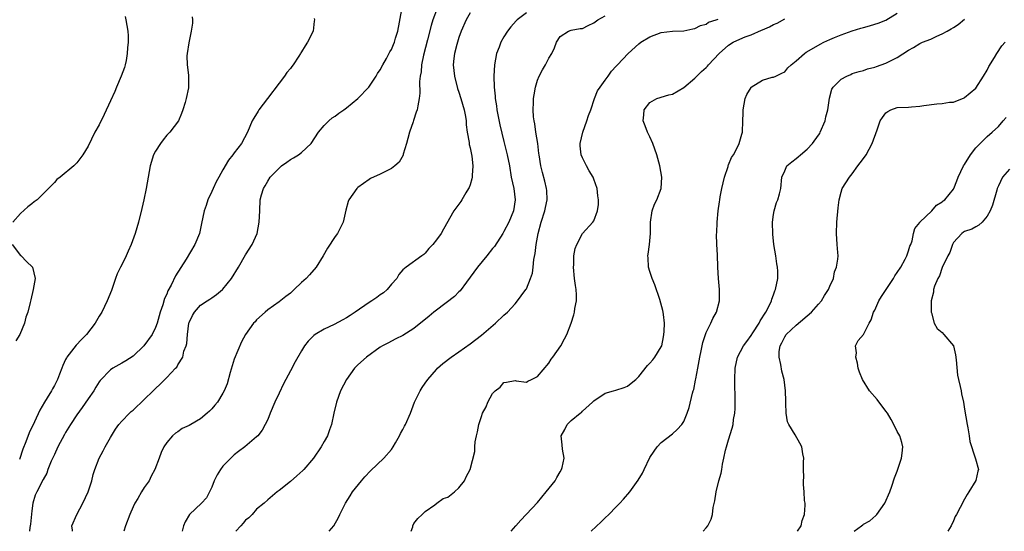
# Model space of a CAD drawing. Units: inches. Extents: x 2511000 to 2514000, y 1530000 to 1533000.
# Drawn here: x 2512433 to 2512608, y 1530000 to 1530091 of the extents above; entities that cross this region are included whole.
import ezdxf

# ---------------------------------------------------------------- set-up
doc = ezdxf.new("R2010")
doc.units = ezdxf.units.IN
doc.header["$MEASUREMENT"] = 0
doc.layers.add('LD25111530_2ft', color=112, linetype='Continuous')

msp = doc.modelspace()

# ---------------------------------------------------------------- linework, layer by layer
at = {"layer": 'LD25111530_2ft'}
for points, elevation in [([(2512442.21, 1530000), (2512442.21, 1530000.21), (2512442.11, 1530001), (2512442.98, 1530003), (2512444.06, 1530005), (2512445.02, 1530007), (2512445.68, 1530009), (2512445.9, 1530010.1), (2512446.18, 1530011), (2512446.99, 1530013), (2512447.71, 1530014.29), (2512448.03, 1530015), (2512449, 1530016.68), (2512449.16, 1530017), (2512449.85, 1530018.15), (2512450.46, 1530019), (2512451, 1530019.62), (2512452.36, 1530021), (2512452.69, 1530021.31), (2512453, 1530021.56), (2512455, 1530023.44), (2512456.59, 1530025), (2512457, 1530025.42), (2512457.84, 1530026.16), (2512459, 1530027.39), (2512460.55, 1530029), (2512460.78, 1530029.22), (2512461, 1530029.61), (2512461.86, 1530031), (2512462.06, 1530032.06), (2512462.44, 1530033), (2512462.56, 1530033.44), (2512462.67, 1530035), (2512462.95, 1530037), (2512463, 1530037.14), (2512463.59, 1530038.41), (2512463.93, 1530039), (2512465, 1530040.22), (2512466.17, 1530041), (2512466.68, 1530041.32), (2512467, 1530041.55), (2512467.88, 1530042.12), (2512468.92, 1530043), (2512469, 1530043.08), (2512470.54, 1530045), (2512471.75, 1530047), (2512473, 1530049.19), (2512474.21, 1530051), (2512475.07, 1530053), (2512475.45, 1530055), (2512475.54, 1530057), (2512475.65, 1530059), (2512475.86, 1530059.86), (2512476.19, 1530061), (2512476.53, 1530061.47), (2512477, 1530062.32), (2512477.43, 1530063), (2512479, 1530064.6), (2512479.44, 1530065), (2512480.35, 1530065.65), (2512481, 1530066.13), (2512481.56, 1530066.44), (2512482.46, 1530067), (2512483, 1530067.41), (2512484.72, 1530069), (2512486, 1530071), (2512487, 1530072.22), (2512487.82, 1530073), (2512488.45, 1530073.55), (2512489, 1530073.88), (2512489.62, 1530074.38), (2512490.54, 1530075), (2512491, 1530075.35), (2512493, 1530076.98), (2512494.97, 1530079), (2512496.29, 1530081), (2512496.53, 1530081.47), (2512497, 1530082.12), (2512497.46, 1530083), (2512498.09, 1530084.09), (2512498.72, 1530085.28), (2512499, 1530085.72), (2512499.38, 1530086.62), (2512499.52, 1530087), (2512499.72, 1530087.72), (2512500.11, 1530089), (2512500.83, 1530092.83)], 6644), ([(2512507.14, 1530093), (2512506.38, 1530091), (2512506.04, 1530089.96), (2512505.43, 1530087.43), (2512504.72, 1530084.72), (2512504.36, 1530083), (2512504.27, 1530081.73), (2512504.11, 1530081), (2512504.01, 1530080.01), (2512504.05, 1530077.95), (2512503.94, 1530077), (2512503.67, 1530075.67), (2512503.58, 1530075), (2512503.41, 1530074.59), (2512502.91, 1530073.09), (2512502.85, 1530072.85), (2512502.23, 1530071), (2512501.9, 1530069.9), (2512501.67, 1530069), (2512501.09, 1530067.09), (2512501.08, 1530066.92), (2512500.35, 1530065.65), (2512499.6, 1530065), (2512499, 1530064.54), (2512498.14, 1530064.14), (2512497, 1530063.56), (2512495.26, 1530062.74), (2512495, 1530062.59), (2512493, 1530061.19), (2512492.8, 1530061), (2512491.41, 1530059), (2512491.3, 1530058.7), (2512490.86, 1530057.14), (2512490.39, 1530055), (2512489.41, 1530053), (2512489, 1530052.43), (2512487.63, 1530050.37), (2512486.83, 1530049), (2512485.59, 1530047), (2512484.38, 1530045.62), (2512483.81, 1530045), (2512483, 1530044.28), (2512481.68, 1530043), (2512481.31, 1530042.69), (2512481, 1530042.39), (2512480.2, 1530041.8), (2512479, 1530040.8), (2512477, 1530039.42), (2512476.5, 1530039), (2512475, 1530037.61), (2512474.72, 1530037.28), (2512474.46, 1530037), (2512473, 1530035.04), (2512472.28, 1530033.72), (2512471, 1530030.6), (2512470.27, 1530028.27), (2512469.74, 1530026.26), (2512469.22, 1530025), (2512469, 1530024.59), (2512468.03, 1530023), (2512467.57, 1530022.43), (2512467, 1530021.78), (2512466.61, 1530021.39), (2512466.21, 1530021), (2512465, 1530019.98), (2512463.28, 1530019), (2512463, 1530018.82), (2512461.74, 1530018.26), (2512461, 1530017.72), (2512460.56, 1530017.44), (2512460.02, 1530017), (2512459, 1530015.77), (2512458.5, 1530015), (2512458.01, 1530013.99), (2512457.63, 1530013), (2512456.9, 1530011), (2512456.22, 1530009.78), (2512455.85, 1530009), (2512455, 1530007.81), (2512454.51, 1530007), (2512453.83, 1530005.83), (2512453.3, 1530005), (2512453, 1530004.35), (2512452.44, 1530003), (2512451.67, 1530001), (2512451.34, 1530000)], 6646), ([(2512513, 1530092.27), (2512512.27, 1530091), (2512511.41, 1530089), (2512511, 1530087.86), (2512510.63, 1530086.63), (2512510.23, 1530085), (2512510.1, 1530084.1), (2512509.98, 1530083), (2512510.18, 1530081), (2512510.76, 1530078.76), (2512511, 1530078.13), (2512511.36, 1530077), (2512511.94, 1530075), (2512512.18, 1530073.82), (2512512.3, 1530073), (2512512.31, 1530072.31), (2512512.49, 1530071), (2512512.8, 1530069.2), (2512512.84, 1530068.84), (2512513, 1530068.24), (2512513.28, 1530066.72), (2512513.46, 1530065), (2512513.33, 1530063.33), (2512513.34, 1530063), (2512513.31, 1530062.69), (2512513, 1530061.66), (2512512.83, 1530061.17), (2512512.73, 1530061), (2512512.24, 1530060.24), (2512511.51, 1530059), (2512511.33, 1530058.67), (2512511, 1530058.19), (2512510.12, 1530057), (2512508.27, 1530053.73), (2512507.82, 1530053), (2512507, 1530051.83), (2512506.34, 1530051), (2512505.66, 1530050.34), (2512505, 1530049.5), (2512504.73, 1530049.27), (2512504.41, 1530049), (2512501.63, 1530047), (2512501, 1530046.49), (2512500.32, 1530045.68), (2512499.92, 1530045), (2512499, 1530043.95), (2512498.23, 1530043), (2512497.55, 1530042.45), (2512497, 1530042.1), (2512496.38, 1530041.62), (2512495.47, 1530041), (2512495, 1530040.72), (2512492.54, 1530039), (2512491.62, 1530038.38), (2512491, 1530037.99), (2512490.35, 1530037.65), (2512488.77, 1530036.77), (2512487, 1530035.94), (2512485.42, 1530035), (2512485.17, 1530034.83), (2512484.16, 1530033.84), (2512483.54, 1530033), (2512483, 1530032.13), (2512481.84, 1530030.16), (2512481, 1530028.54), (2512480.22, 1530027), (2512479.79, 1530026.21), (2512479, 1530024.56), (2512478.21, 1530023), (2512477.4, 1530021), (2512477, 1530019.9), (2512476.54, 1530019), (2512476, 1530018), (2512475.18, 1530017), (2512475, 1530016.81), (2512472.92, 1530015), (2512471.78, 1530014.22), (2512471, 1530013.59), (2512470.38, 1530013), (2512469, 1530011.58), (2512468.55, 1530011), (2512467.96, 1530010.04), (2512467.43, 1530009), (2512467, 1530007.86), (2512466.61, 1530007), (2512466.05, 1530005.95), (2512465.19, 1530005), (2512463.02, 1530002.98), (2512462.29, 1530001.71), (2512461.96, 1530001), (2512461.72, 1530000)], 6648), ([(2512523, 1530092.22), (2512521.36, 1530091), (2512521.18, 1530090.82), (2512520.25, 1530089.75), (2512519.66, 1530089), (2512519, 1530087.97), (2512518.46, 1530087), (2512518.14, 1530086.14), (2512517.69, 1530085), (2512517.32, 1530083), (2512517.22, 1530081), (2512517.26, 1530079), (2512517.42, 1530077.42), (2512517.44, 1530077), (2512517.68, 1530075.68), (2512517.76, 1530075), (2512518.3, 1530072.3), (2512519, 1530069.34), (2512519.57, 1530067), (2512519.97, 1530065), (2512520.31, 1530063), (2512520.74, 1530061), (2512521.01, 1530059), (2512520.7, 1530057), (2512519.86, 1530055), (2512519, 1530053.33), (2512518.81, 1530053), (2512517.33, 1530050.67), (2512517, 1530050.3), (2512515.99, 1530049), (2512514.33, 1530047), (2512512.35, 1530044.35), (2512511.21, 1530042.79), (2512511, 1530042.59), (2512510.21, 1530041.79), (2512507, 1530039.37), (2512506.55, 1530039), (2512505.73, 1530038.27), (2512503, 1530036.11), (2512501, 1530034.86), (2512499.76, 1530034.24), (2512499, 1530033.82), (2512498.44, 1530033.56), (2512497.4, 1530033), (2512497, 1530032.74), (2512494.54, 1530031), (2512493, 1530029.59), (2512492.44, 1530029), (2512490.98, 1530027), (2512489.94, 1530025), (2512489.18, 1530023), (2512488.74, 1530021), (2512488.33, 1530019), (2512487.94, 1530018.06), (2512487.58, 1530017), (2512487, 1530015.98), (2512486.47, 1530015), (2512485.12, 1530013), (2512483.39, 1530011), (2512483.2, 1530010.8), (2512482.15, 1530009.85), (2512481, 1530008.88), (2512479, 1530007.23), (2512478.67, 1530007), (2512477, 1530005.62), (2512476.31, 1530005), (2512475, 1530003.91), (2512474.19, 1530003), (2512473.61, 1530002.39), (2512473, 1530001.96), (2512472.57, 1530001.43), (2512472.16, 1530001), (2512471.32, 1530000)], 6650), ([(2512534.55, 1530000), (2512536.29, 1530001.71), (2512537, 1530002.4), (2512537.66, 1530003), (2512539, 1530004.38), (2512539.64, 1530005), (2512540.31, 1530005.69), (2512541.39, 1530007), (2512542.28, 1530008.28), (2512542.89, 1530009.11), (2512543.64, 1530010.36), (2512543.94, 1530011), (2512545, 1530013.14), (2512545.73, 1530014.27), (2512546.26, 1530015), (2512547, 1530015.8), (2512549, 1530017.32), (2512549.86, 1530018.14), (2512550.66, 1530019), (2512551, 1530019.51), (2512551.63, 1530021), (2512551.96, 1530022.04), (2512552.55, 1530024.55), (2512552.69, 1530025), (2512552.78, 1530025.22), (2512553.12, 1530026.88), (2512553.14, 1530027.14), (2512553.5, 1530029), (2512553.86, 1530031), (2512554.1, 1530032.1), (2512554.27, 1530033), (2512554.41, 1530033.59), (2512554.87, 1530035), (2512555, 1530035.34), (2512555.84, 1530037), (2512556.16, 1530037.84), (2512556.86, 1530039), (2512557.36, 1530041), (2512557.35, 1530042.65), (2512557.36, 1530043), (2512557.21, 1530045), (2512557.09, 1530047), (2512557, 1530049.18), (2512556.89, 1530051), (2512556.84, 1530052.84), (2512556.88, 1530053.12), (2512556.96, 1530055), (2512557.16, 1530057), (2512557.4, 1530058.6), (2512557.42, 1530059), (2512557.49, 1530059.49), (2512557.77, 1530061), (2512558.24, 1530063), (2512558.89, 1530064.89), (2512558.94, 1530065.06), (2512559, 1530065.19), (2512559.51, 1530066.49), (2512559.86, 1530067), (2512560.82, 1530068.82), (2512560.89, 1530069), (2512561.33, 1530070.67), (2512561.48, 1530071), (2512561.53, 1530073), (2512561.58, 1530074.42), (2512561.56, 1530075), (2512561.95, 1530077), (2512562.26, 1530077.74), (2512563, 1530078.97), (2512563.03, 1530079), (2512565, 1530080.29), (2512566.77, 1530080.77), (2512567, 1530080.81), (2512567.37, 1530081), (2512568.49, 1530081.51), (2512569, 1530081.77), (2512569.56, 1530082.44), (2512570.11, 1530083), (2512571, 1530083.68), (2512572.47, 1530085), (2512572.78, 1530085.22), (2512573.75, 1530085.75), (2512575.31, 1530086.69), (2512575.93, 1530087), (2512577, 1530087.5), (2512577.84, 1530087.84), (2512579, 1530088.35), (2512581, 1530089.05), (2512582.5, 1530089.5), (2512583, 1530089.66), (2512584.09, 1530089.91), (2512585, 1530090.23), (2512585.61, 1530090.39), (2512587, 1530090.94), (2512589, 1530092.18)], 6658), ([(2512451.59, 1530091.59), (2512451.74, 1530091), (2512452.07, 1530089), (2512452.15, 1530088.15), (2512452.13, 1530087), (2512451.99, 1530086.01), (2512451.98, 1530085), (2512451.76, 1530083.76), (2512451.6, 1530083), (2512451.46, 1530082.54), (2512450.91, 1530081), (2512450.05, 1530079), (2512449.74, 1530078.26), (2512449, 1530076.59), (2512447.85, 1530074.15), (2512447, 1530072.32), (2512446.23, 1530071), (2512445, 1530068.54), (2512444.09, 1530067), (2512443, 1530065.58), (2512442.47, 1530065), (2512440.04, 1530063), (2512439.43, 1530062.57), (2512439, 1530062.07), (2512437.96, 1530061), (2512435.94, 1530059), (2512435.4, 1530058.6), (2512435, 1530058.25), (2512434.3, 1530057.7), (2512433, 1530056.55), (2512431.62, 1530055)], 6638), ([(2512463.53, 1530091.53), (2512463.59, 1530091), (2512463.58, 1530090.42), (2512463.34, 1530089), (2512462.91, 1530086.91), (2512462.64, 1530085), (2512462.6, 1530084.6), (2512462.62, 1530083), (2512462.85, 1530081.15), (2512462.88, 1530079), (2512462.87, 1530078.87), (2512462.47, 1530077), (2512462.29, 1530076.29), (2512461.89, 1530075), (2512461.65, 1530074.35), (2512461.08, 1530073), (2512459.54, 1530071), (2512459, 1530070.45), (2512458.35, 1530069.65), (2512457.86, 1530069), (2512457, 1530067.63), (2512456.67, 1530067), (2512456.05, 1530065), (2512455.68, 1530063), (2512455.35, 1530061), (2512454.95, 1530059), (2512454.59, 1530057.41), (2512453.97, 1530055), (2512453.39, 1530053), (2512452.67, 1530051), (2512452.14, 1530049.86), (2512451.77, 1530049), (2512451, 1530047.41), (2512450.78, 1530047), (2512450.19, 1530045.81), (2512449.87, 1530045), (2512449.14, 1530042.86), (2512448.41, 1530041), (2512447.42, 1530039), (2512447, 1530038.3), (2512446.27, 1530037), (2512444.72, 1530035), (2512443.85, 1530034.15), (2512442.88, 1530033.12), (2512441.21, 1530031), (2512441.13, 1530030.87), (2512441, 1530030.55), (2512440.5, 1530029.5), (2512440.34, 1530029), (2512439.94, 1530027.94), (2512439.57, 1530027), (2512439, 1530025.93), (2512438.65, 1530025.35), (2512438.48, 1530025), (2512437.72, 1530023.72), (2512437.27, 1530023), (2512436.43, 1530021.57), (2512435.47, 1530019.47), (2512434.51, 1530017.49), (2512433.9, 1530015.9), (2512433.37, 1530014.63), (2512432.78, 1530012.78)], 6640), ([(2512485.24, 1530091.24), (2512485.27, 1530091), (2512485.22, 1530090.78), (2512485.03, 1530089), (2512484.03, 1530087), (2512483.62, 1530086.38), (2512483, 1530085.29), (2512482.87, 1530085.13), (2512482.82, 1530085), (2512482.51, 1530084.51), (2512481.51, 1530083), (2512481.28, 1530082.72), (2512481, 1530082.33), (2512480.37, 1530081.63), (2512479.96, 1530081), (2512479, 1530079.75), (2512476.94, 1530077), (2512475.41, 1530075), (2512475.25, 1530074.75), (2512474.49, 1530073.51), (2512474.21, 1530073), (2512473.37, 1530071), (2512472.32, 1530069), (2512471, 1530067.31), (2512470.78, 1530067), (2512469.99, 1530066.01), (2512469, 1530064.32), (2512468.25, 1530063), (2512467.82, 1530062.18), (2512467.24, 1530061), (2512467, 1530060.44), (2512466.32, 1530059), (2512466.01, 1530057.99), (2512465.66, 1530057), (2512465.21, 1530054.79), (2512464.81, 1530053), (2512463.97, 1530051), (2512462.44, 1530048.44), (2512460.57, 1530045.43), (2512459.77, 1530043.77), (2512459.2, 1530042.8), (2512459, 1530042.21), (2512458.61, 1530041.39), (2512458.28, 1530040.28), (2512457.85, 1530039), (2512457.65, 1530038.35), (2512457.28, 1530037), (2512457, 1530036.23), (2512456.4, 1530035), (2512454.93, 1530033), (2512453, 1530031.15), (2512451.69, 1530030.31), (2512451, 1530029.89), (2512449.38, 1530029), (2512449, 1530028.74), (2512447.17, 1530026.83), (2512447, 1530026.61), (2512446.38, 1530025.62), (2512446.02, 1530025), (2512445, 1530023.57), (2512443.96, 1530022.04), (2512443, 1530020.72), (2512441.88, 1530019), (2512441, 1530017.6), (2512440.78, 1530017.22), (2512439.62, 1530015), (2512439, 1530013.68), (2512438.45, 1530012.45), (2512437.86, 1530011), (2512437.64, 1530010.36), (2512437, 1530009.24), (2512435.85, 1530007), (2512435.59, 1530006.41), (2512435.18, 1530005), (2512435, 1530003.67), (2512434.73, 1530001.27), (2512434.72, 1530001), (2512434.66, 1530000.66), (2512434.6, 1530000)], 6642), ([(2512487.89, 1530000), (2512488.75, 1530001), (2512489.57, 1530002.43), (2512489.82, 1530003), (2512490.84, 1530005), (2512491.67, 1530006.33), (2512492.06, 1530007), (2512493.64, 1530009), (2512494.28, 1530009.72), (2512495.24, 1530010.76), (2512497.63, 1530013), (2512499, 1530014.53), (2512499.32, 1530015), (2512499.73, 1530015.73), (2512500.4, 1530017), (2512500.59, 1530017.41), (2512501, 1530018.12), (2512501.3, 1530018.7), (2512501.48, 1530019), (2512502.36, 1530021), (2512503.1, 1530023), (2512504.1, 1530025), (2512504.44, 1530025.56), (2512505, 1530026.38), (2512505.46, 1530027), (2512507, 1530028.81), (2512507.18, 1530029), (2512508.15, 1530029.85), (2512509.64, 1530031), (2512511, 1530031.91), (2512513, 1530033.35), (2512515, 1530034.9), (2512517.48, 1530037), (2512519, 1530038.45), (2512519.63, 1530039), (2512521, 1530040.48), (2512521.43, 1530041), (2512522.08, 1530041.92), (2512522.91, 1530043), (2512523, 1530043.15), (2512523.76, 1530045), (2512524.07, 1530045.93), (2512524.21, 1530047), (2512524.35, 1530048.35), (2512524.58, 1530049.42), (2512524.73, 1530051), (2512525.08, 1530053), (2512525.64, 1530055), (2512526.27, 1530057), (2512526.38, 1530057.62), (2512526.68, 1530059), (2512526.64, 1530060.64), (2512526.61, 1530061), (2512526.29, 1530062.29), (2512525.85, 1530063.85), (2512525.56, 1530065), (2512525.25, 1530067), (2512525.23, 1530067.23), (2512525.02, 1530069.02), (2512524.7, 1530071), (2512524.5, 1530072.5), (2512524.37, 1530073), (2512524.28, 1530073.72), (2512524.21, 1530075), (2512524.28, 1530076.28), (2512524.29, 1530077), (2512524.37, 1530077.63), (2512524.6, 1530079), (2512525, 1530080.26), (2512525.3, 1530081), (2512525.87, 1530082.13), (2512526.43, 1530083), (2512527, 1530084.2), (2512527.52, 1530085), (2512527.98, 1530086.02), (2512528.38, 1530087), (2512529, 1530088.02), (2512530.47, 1530089), (2512531, 1530089.15), (2512532.55, 1530089.45), (2512533, 1530089.48), (2512534, 1530090), (2512535, 1530090.45), (2512535.74, 1530091), (2512537, 1530091.72)], 6652), ([(2512502.47, 1530000), (2512502.77, 1530000.77), (2512502.82, 1530001), (2512503, 1530001.36), (2512503.7, 1530002.3), (2512504.48, 1530003), (2512505, 1530003.54), (2512506.72, 1530004.72), (2512507.08, 1530005), (2512508.19, 1530005.81), (2512509, 1530006.06), (2512510.18, 1530007), (2512511, 1530007.74), (2512511.98, 1530009), (2512512.3, 1530009.7), (2512513.02, 1530011), (2512513.8, 1530014.2), (2512513.83, 1530015), (2512513.89, 1530015.89), (2512514.12, 1530017), (2512514.3, 1530017.7), (2512514.53, 1530019), (2512515, 1530020.45), (2512515.2, 1530021), (2512515.85, 1530022.15), (2512516.16, 1530023), (2512517, 1530024.51), (2512517.43, 1530025), (2512518.33, 1530025.67), (2512519, 1530026.5), (2512519.49, 1530026.51), (2512521, 1530026.8), (2512521.21, 1530026.79), (2512523, 1530026.52), (2512523.27, 1530026.73), (2512523.94, 1530027), (2512525, 1530027.54), (2512527, 1530029.92), (2512527.4, 1530030.6), (2512527.71, 1530031), (2512529.11, 1530033), (2512529.76, 1530034.24), (2512530.21, 1530035), (2512531, 1530037), (2512531.46, 1530038.54), (2512531.58, 1530039), (2512531.65, 1530039.65), (2512531.91, 1530041), (2512531.94, 1530042.06), (2512531.85, 1530043), (2512531.72, 1530043.72), (2512531.58, 1530045), (2512531.39, 1530047), (2512531.43, 1530047.43), (2512531.47, 1530049), (2512531.7, 1530050.3), (2512531.96, 1530051), (2512532.99, 1530053.01), (2512534.84, 1530055), (2512535, 1530055.25), (2512535.67, 1530057), (2512535.85, 1530058.15), (2512535.84, 1530059), (2512535.71, 1530059.71), (2512535.57, 1530061), (2512535, 1530062.67), (2512534.87, 1530063), (2512534.16, 1530064.16), (2512533.68, 1530065), (2512533, 1530066.42), (2512532.76, 1530067), (2512532.58, 1530068.58), (2512532.58, 1530069), (2512533.07, 1530071), (2512533.78, 1530073), (2512534.03, 1530073.97), (2512534.45, 1530075), (2512535.14, 1530077), (2512535.64, 1530078.36), (2512536.12, 1530079), (2512537, 1530080.27), (2512537.56, 1530081), (2512538.16, 1530081.84), (2512539, 1530082.74), (2512539.11, 1530082.89), (2512539.23, 1530083), (2512541.11, 1530085), (2512543, 1530086.71), (2512543.39, 1530087), (2512545, 1530087.99), (2512547, 1530088.73), (2512549, 1530088.97), (2512551, 1530089.04), (2512552.61, 1530089.39), (2512553, 1530089.45), (2512554.01, 1530089.99), (2512555, 1530090.25), (2512555.44, 1530090.56), (2512556.8, 1530091), (2512557.12, 1530091.12)], 6654), ([(2512520.29, 1530000), (2512521.11, 1530001), (2512522, 1530002), (2512525, 1530005.14), (2512526.54, 1530007), (2512528.1, 1530009), (2512528.41, 1530009.59), (2512529, 1530010.6), (2512529.26, 1530011), (2512529.36, 1530011.36), (2512529.71, 1530013), (2512529.41, 1530014.59), (2512529.36, 1530015.36), (2512529.17, 1530017), (2512529.87, 1530018.13), (2512530.29, 1530019), (2512531, 1530019.69), (2512532.6, 1530021), (2512532.83, 1530021.16), (2512533, 1530021.35), (2512534.77, 1530023), (2512535, 1530023.23), (2512537, 1530024.59), (2512538.48, 1530025), (2512538.9, 1530025.1), (2512540.43, 1530025.57), (2512541, 1530025.8), (2512541.67, 1530026.33), (2512542.47, 1530027), (2512543, 1530027.52), (2512544.53, 1530029.47), (2512545, 1530029.89), (2512545.48, 1530030.52), (2512545.88, 1530031), (2512547, 1530032.81), (2512547.08, 1530033), (2512547.41, 1530034.59), (2512547.48, 1530035), (2512547.52, 1530035.52), (2512547.59, 1530037), (2512547.4, 1530038.6), (2512547.37, 1530039), (2512547.31, 1530039.31), (2512546.76, 1530041.24), (2512545.86, 1530043.86), (2512545.38, 1530045), (2512545, 1530046.22), (2512544.72, 1530047), (2512544.65, 1530048.65), (2512544.62, 1530049), (2512544.68, 1530049.32), (2512544.94, 1530051), (2512545.07, 1530053), (2512545.07, 1530055), (2512545.39, 1530057), (2512545.79, 1530058.21), (2512546.22, 1530059), (2512546.98, 1530061), (2512547.09, 1530063), (2512546.75, 1530065), (2512546.2, 1530067), (2512545.49, 1530069), (2512545, 1530070.21), (2512544.57, 1530071), (2512544.15, 1530072.15), (2512543.8, 1530073), (2512543.91, 1530074.09), (2512543.95, 1530075), (2512545, 1530076.26), (2512546.21, 1530077), (2512548.36, 1530077.64), (2512549, 1530077.8), (2512551, 1530078.96), (2512553, 1530080.62), (2512553.35, 1530081), (2512554.19, 1530081.81), (2512555, 1530082.53), (2512555.24, 1530082.76), (2512555.42, 1530083), (2512557.29, 1530085), (2512559, 1530086.5), (2512559.81, 1530087), (2512561, 1530087.56), (2512561.95, 1530087.95), (2512563, 1530088.35), (2512564.85, 1530089.15), (2512565, 1530089.23), (2512566.25, 1530089.75), (2512567, 1530090.17), (2512567.61, 1530090.39), (2512569, 1530091.16)], 6656), ([(2512554.48, 1530000), (2512555, 1530000.61), (2512555.31, 1530001), (2512555.87, 1530002.13), (2512556.1, 1530003), (2512556.26, 1530004.26), (2512556.56, 1530005.44), (2512556.78, 1530007), (2512557.27, 1530009), (2512557.66, 1530010.34), (2512557.79, 1530011), (2512557.93, 1530011.93), (2512558.16, 1530013), (2512558.45, 1530014.45), (2512558.6, 1530015), (2512559, 1530016.25), (2512559.64, 1530018.36), (2512559.78, 1530019), (2512559.89, 1530019.89), (2512560.09, 1530021), (2512560.14, 1530021.86), (2512560.17, 1530023), (2512560.08, 1530027), (2512560.15, 1530029), (2512560.6, 1530031), (2512561.65, 1530033), (2512562.21, 1530033.79), (2512563, 1530034.84), (2512563.33, 1530035.33), (2512564.42, 1530037), (2512564.58, 1530037.42), (2512565.62, 1530039), (2512566.35, 1530040.35), (2512566.62, 1530041), (2512566.69, 1530041.31), (2512567, 1530042.06), (2512567.23, 1530042.77), (2512567.34, 1530043), (2512567.73, 1530045), (2512567.74, 1530046.26), (2512567.69, 1530047), (2512567.58, 1530047.58), (2512567.39, 1530049), (2512567.07, 1530051), (2512566.84, 1530052.84), (2512566.82, 1530055), (2512567, 1530056.35), (2512567.12, 1530057), (2512567.51, 1530058.49), (2512567.75, 1530059), (2512568.05, 1530060.05), (2512568.26, 1530061), (2512568.49, 1530063), (2512569, 1530064.12), (2512569.38, 1530065), (2512570.24, 1530065.76), (2512571, 1530066.31), (2512571.35, 1530066.65), (2512571.76, 1530067), (2512573, 1530067.98), (2512573.95, 1530069), (2512575, 1530070.48), (2512575.2, 1530070.8), (2512575.31, 1530071), (2512576.16, 1530073), (2512576.29, 1530073.71), (2512576.66, 1530075), (2512576.92, 1530077.08), (2512577.36, 1530078.64), (2512577.6, 1530079), (2512579, 1530080.44), (2512580.05, 1530081), (2512580.73, 1530081.27), (2512581, 1530081.42), (2512582.21, 1530081.79), (2512583, 1530082.01), (2512583.7, 1530082.3), (2512585, 1530082.56), (2512585.3, 1530082.7), (2512587, 1530083.27), (2512587.56, 1530083.56), (2512589, 1530084.27), (2512591, 1530085.62), (2512591.92, 1530086.08), (2512593, 1530086.78), (2512593.48, 1530087), (2512595, 1530087.57), (2512596.07, 1530088.07), (2512597, 1530088.48), (2512597.88, 1530089), (2512598.61, 1530089.39), (2512599, 1530089.66), (2512599.82, 1530090.18), (2512601, 1530091.12)], 6660), ([(2512571.28, 1530000), (2512571.91, 1530001), (2512572.09, 1530001.91), (2512572.48, 1530003), (2512572.62, 1530004.62), (2512572.59, 1530005), (2512572.52, 1530005.48), (2512572.43, 1530007), (2512572.31, 1530008.31), (2512572.3, 1530009), (2512572.36, 1530009.64), (2512572.33, 1530011), (2512572.33, 1530012.33), (2512572.36, 1530013), (2512572.21, 1530013.79), (2512572.02, 1530015), (2512571.68, 1530015.68), (2512570.83, 1530017.17), (2512569.71, 1530019), (2512569.5, 1530019.5), (2512569.25, 1530021), (2512569.2, 1530022.8), (2512569.15, 1530023.15), (2512569.09, 1530025), (2512568.86, 1530027), (2512568.47, 1530028.47), (2512568.31, 1530029.69), (2512567.98, 1530031), (2512568.01, 1530032.01), (2512568.15, 1530033), (2512568.46, 1530033.54), (2512569, 1530034.59), (2512569.24, 1530035), (2512571, 1530036.7), (2512573.72, 1530039), (2512575, 1530040.4), (2512575.52, 1530041), (2512576.07, 1530041.93), (2512576.76, 1530043), (2512577, 1530043.61), (2512577.63, 1530045), (2512577.85, 1530046.15), (2512578.22, 1530047), (2512578.44, 1530048.44), (2512578.47, 1530049), (2512578.41, 1530049.59), (2512578.34, 1530051), (2512578.19, 1530053), (2512578.28, 1530055), (2512578.48, 1530057.52), (2512578.65, 1530059), (2512579, 1530060.34), (2512579.23, 1530061), (2512580.49, 1530063), (2512581, 1530063.62), (2512581.98, 1530065), (2512582.43, 1530065.57), (2512583, 1530066.35), (2512583.45, 1530067), (2512584.55, 1530069), (2512585.44, 1530071.44), (2512585.97, 1530073), (2512586.38, 1530073.62), (2512587, 1530074.44), (2512587.3, 1530074.7), (2512587.85, 1530075), (2512589, 1530075.38), (2512591, 1530075.47), (2512591.52, 1530075.52), (2512593, 1530075.63), (2512593.76, 1530075.76), (2512596.07, 1530076.07), (2512597, 1530076.11), (2512598.32, 1530076.32), (2512599, 1530076.35), (2512600.89, 1530077.11), (2512601, 1530077.17), (2512603, 1530078.86), (2512604.35, 1530081), (2512605, 1530082.07), (2512605.3, 1530082.7), (2512606.3, 1530084.31), (2512606.71, 1530085), (2512607.63, 1530086.37), (2512608.19, 1530087)], 6662), ([(2512581.35, 1530000), (2512582.63, 1530001), (2512582.85, 1530001.15), (2512583, 1530001.27), (2512584.11, 1530001.89), (2512585.19, 1530002.81), (2512585.38, 1530003), (2512586.82, 1530005), (2512587.66, 1530007), (2512588.02, 1530008.03), (2512588.51, 1530009.49), (2512589, 1530010.71), (2512589.75, 1530013), (2512589.88, 1530013.88), (2512590, 1530015), (2512589.8, 1530015.8), (2512589.45, 1530017), (2512589, 1530017.76), (2512588.39, 1530019), (2512587.91, 1530019.91), (2512587.24, 1530021), (2512587, 1530021.36), (2512585.44, 1530023.44), (2512584.04, 1530025), (2512582.8, 1530027), (2512582.3, 1530028.3), (2512582.07, 1530029), (2512581.93, 1530029.93), (2512581.63, 1530031), (2512581.74, 1530031.74), (2512581.6, 1530033), (2512582.03, 1530033.97), (2512583, 1530035.04), (2512584, 1530037), (2512584.37, 1530037.63), (2512584.76, 1530039), (2512585, 1530039.37), (2512585.72, 1530041), (2512586.23, 1530041.77), (2512588.32, 1530045), (2512588.57, 1530045.43), (2512589, 1530046.02), (2512589.64, 1530047), (2512590.41, 1530048.41), (2512590.71, 1530049), (2512591, 1530049.87), (2512591.26, 1530050.74), (2512591.4, 1530051), (2512591.66, 1530051.66), (2512591.9, 1530053), (2512592.11, 1530053.89), (2512593, 1530054.91), (2512593.02, 1530054.98), (2512595.17, 1530057), (2512595.97, 1530058.03), (2512597, 1530058.61), (2512597.19, 1530058.81), (2512597.47, 1530059), (2512599, 1530060.89), (2512599.07, 1530061), (2512599.63, 1530062.37), (2512599.87, 1530063), (2512600.82, 1530065), (2512601, 1530065.26), (2512602.06, 1530067), (2512603, 1530068.2), (2512603.74, 1530069), (2512605, 1530070.25), (2512605.92, 1530071), (2512607, 1530072.04), (2512607.88, 1530073), (2512608.37, 1530073.63)], 6664), ([(2512609, 1530064.42), (2512607.76, 1530063), (2512607, 1530061.46), (2512606.81, 1530061), (2512606.72, 1530060.72), (2512605.97, 1530058.03), (2512605.52, 1530057), (2512605, 1530056.04), (2512604.1, 1530055), (2512603.55, 1530054.45), (2512603, 1530054.15), (2512602.26, 1530053.74), (2512601, 1530053.32), (2512600.81, 1530053.19), (2512600.48, 1530053), (2512599, 1530051.36), (2512598.81, 1530051), (2512598.39, 1530049.61), (2512598.03, 1530049), (2512597, 1530046.95), (2512596.54, 1530045.46), (2512596.25, 1530045), (2512595.64, 1530043.64), (2512595.47, 1530043), (2512595.45, 1530042.55), (2512595.02, 1530041), (2512595.07, 1530039), (2512595.11, 1530038.89), (2512595.57, 1530037), (2512596.11, 1530036.11), (2512597, 1530035.39), (2512597.31, 1530035), (2512599, 1530032.99), (2512599.4, 1530031.4), (2512599.47, 1530030.53), (2512599.75, 1530027.75), (2512599.91, 1530027), (2512600.22, 1530025.78), (2512600.35, 1530025), (2512600.45, 1530024.45), (2512600.77, 1530023), (2512601, 1530021.74), (2512601.45, 1530019), (2512601.59, 1530018.41), (2512601.81, 1530017), (2512601.95, 1530015.95), (2512602.9, 1530013.1), (2512602.92, 1530012.92), (2512603.45, 1530011), (2512603.33, 1530010.67), (2512602.98, 1530009.02), (2512601.76, 1530007), (2512601.43, 1530006.57), (2512601, 1530005.74), (2512600.72, 1530005.28), (2512600.59, 1530005), (2512600.21, 1530004.21), (2512599.56, 1530003), (2512599.34, 1530002.66), (2512599, 1530001.87), (2512598.58, 1530001), (2512598.02, 1530000)], 6666), ([(2512431.48, 1530051), (2512433, 1530049.07), (2512433.09, 1530049), (2512434.03, 1530048.03), (2512435.1, 1530047), (2512435.56, 1530045), (2512435.23, 1530043), (2512434.8, 1530041.2), (2512434.7, 1530040.7), (2512434.3, 1530039), (2512433.92, 1530038.08), (2512433.69, 1530037), (2512432.85, 1530035), (2512432.12, 1530033.88)], 6638)]:
    msp.add_lwpolyline(points, dxfattribs=dict(at, elevation=elevation))

doc.saveas('drawing.dxf')
